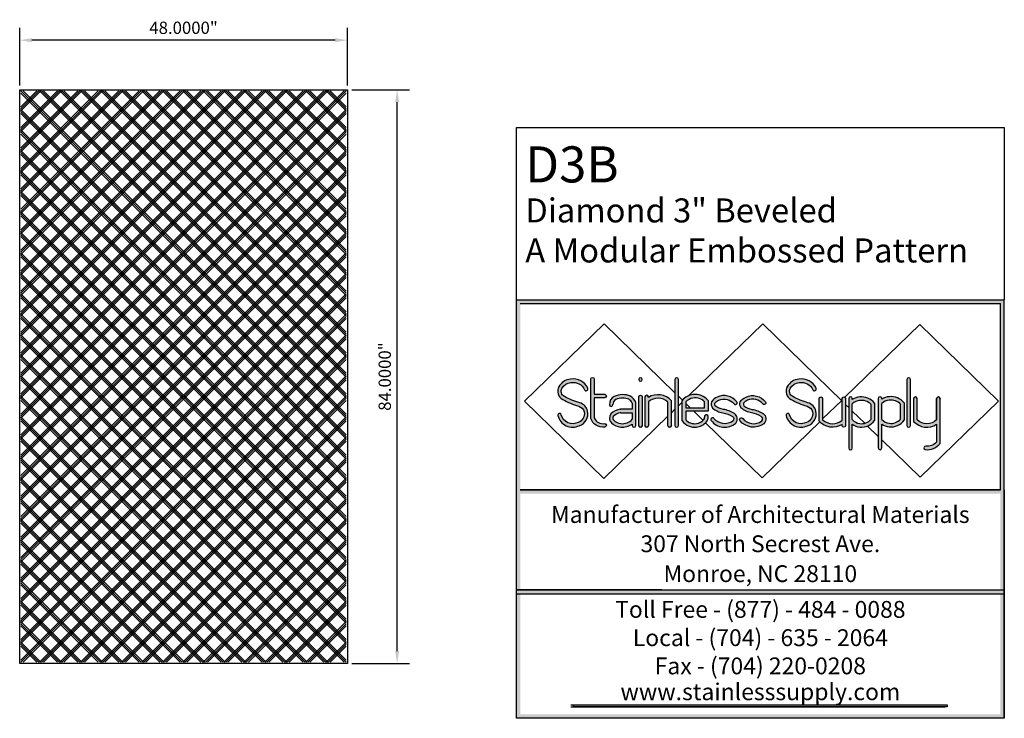
# Model space of a CAD drawing. Units: inches. Extents: x 1153 to 1419, y -137 to 138.
# Drawn here: x 1275 to 1419, y -137 to -35 of the extents above; entities that cross this region are included whole.
import ezdxf
from ezdxf.enums import TextEntityAlignment as Align

# ---------------------------------------------------------------- set-up
doc = ezdxf.new("R2010")
doc.units = ezdxf.units.IN
doc.header["$LTSCALE"] = 0.25
doc.header["$MEASUREMENT"] = 0
doc.layers.add('Object', color=7, linetype='Continuous')
doc.layers.add('TwoTone', color=252, linetype='Continuous')
doc.styles.get("Standard").update_dxf_attribs({"font": 'arial.ttf'})
doc.dimstyles.get("Standard").update_dxf_attribs({"dimscale": 10, "dimtxt": 0.18, "dimasz": 0.18, "dimexe": 0.18, "dimexo": 0.0625, "dimgap": 0.09, "dimtad": 1, "dimdec": 4, "dimzin": 0, "dimdsep": 46, "dimtxsty": 'Standard', "dimcen": 0.09, "dimclrd": 6, "dimclre": 6, "dimadec": 0, "dimazin": 0, "dimtfac": 1, "dimtdec": 4, "dimtofl": 0, "dimtmove": 0, "dimatfit": 3, "dimfxl": 0, "dimtolj": 1, "dimtzin": 0, "dimarcsym": 0})

# ---------------------------------------------------------------- blocks, each defined once
blk = doc.blocks.new('*D6')
at = {"color": 6, "lineweight": -2}
for p, q in [((1275.13, -44.13), (1275.13, -35.71)), ((1323.13, -44.13), (1323.13, -35.71)), ((1321.33, -37.51), (1276.93, -37.51))]:
    blk.add_line(p, q, dxfattribs=at)
at = {"color": 6}
for points in [[(1276.93, -37.21), (1276.93, -37.81), (1275.13, -37.51)], [(1321.33, -37.21), (1321.33, -37.81), (1323.13, -37.51)]]:
    blk.add_solid(points, dxfattribs=at)
at = {"layer": 'Defpoints', "color": 0}
for p in [(1275.13, -37.51), (1275.13, -44.76), (1323.13, -44.76)]:
    blk.add_point(p, dxfattribs=at)
at = {"color": 0, "insert": (1299.13, -35.69), "char_height": 1.8, "attachment_point": 5}
blk.add_mtext('\\A1;48.0000"', dxfattribs=at)
blk = doc.blocks.new('*D5')
at = {"color": 6, "lineweight": -2}
for p, q in [((1323.76, -44.76), (1332.21, -44.76)), ((1330.41, -126.96), (1330.41, -46.56)), ((1323.76, -128.76), (1332.21, -128.76))]:
    blk.add_line(p, q, dxfattribs=at)
at = {"color": 6}
for points in [[(1330.11, -46.56), (1330.71, -46.56), (1330.41, -44.76)], [(1330.11, -126.96), (1330.71, -126.96), (1330.41, -128.76)]]:
    blk.add_solid(points, dxfattribs=at)
at = {"layer": 'Defpoints', "color": 0}
for p in [(1323.13, -44.76), (1330.41, -44.76), (1323.13, -128.76)]:
    blk.add_point(p, dxfattribs=at)
at = {"color": 0, "insert": (1328.59, -86.76), "char_height": 1.8, "attachment_point": 5, "rotation": 90}
blk.add_mtext('\\A1;84.0000"', dxfattribs=at)

msp = doc.modelspace()

# ---------------------------------------------------------------- hatches: boundary and pattern name
at = {"layer": 'Object'}
for points in [[(1419.31745, -75.52041), (1347.86451, -75.52041), (1347.86451, -103.37075), (1347.86451, -136.8028), (1418.75498, -136.8028), (1418.75498, -136.24032), (1348.42698, -136.24032), (1348.42698, -103.93322), (1418.75498, -103.93322), (1418.75498, -136.24032), (1418.75498, -136.8028), (1419.31745, -136.8028), (1419.31745, -103.37075), (1419.31745, -90.34968), (1418.75498, -90.34968), (1418.75498, -103.37075), (1348.42698, -103.37075), (1348.42698, -76.08289), (1418.75498, -76.08289), (1418.75498, -90.34968), (1419.31745, -90.34968)], [(1418.75498, -117.99619), (1348.42698, -117.99619), (1348.42698, -118.55866), (1418.75498, -118.55866)], [(1410.95788, -135.13409), (1410.95788, -134.8533), (1356.22408, -134.8533), (1356.22408, -135.13409)]]:
    msp.add_hatch(color=0, dxfattribs=at).paths.add_polyline_path(points)
h = msp.add_hatch(color=0, dxfattribs=at)
h.paths.add_polyline_path([(1355.80157, -87.13039, 0.255648689), (1354.09799, -88.2397, 0.422649756), (1354.65745, -90.13516, 0.045036803), (1356.99315, -91.0971, -0.270632197), (1357.79824, -91.93683, -0.386099405), (1356.92153, -93.46548, -0.489941108), (1354.43443, -92.3437, 0.99806153), (1353.93721, -92.46339, 0.479380129), (1357.07908, -93.95204, 0.386879011), (1358.29669, -91.82229, 0.271444481), (1357.13344, -90.60529, -0.044579468), (1354.90279, -89.6863, -0.427104489), (1354.54601, -88.48641, -0.259977311), (1355.86147, -87.63886, -0.342256974), (1357.84009, -88.69286, 1), (1358.30668, -88.48348, 0.339036382)])
h.paths.add_polyline_path([(1360.79843, -89.35698), (1359.27591, -89.35698), (1359.27591, -87.1425, 1), (1358.76448, -87.1425), (1358.76448, -92.9109, 0.362765713), (1360.79843, -94.15389, 1), (1360.79843, -93.64246, -0.357939031), (1359.27591, -92.81952), (1359.27591, -89.8684), (1360.79843, -89.8684, 1)])
h.paths.add_polyline_path([(1364.34915, -90.09396, -0.147624541), (1364.82932, -90.63632), (1364.82932, -91.54795), (1363.15761, -91.54795), (1363.08205, -91.54795, 0.151004774), (1361.7031, -92.23306, 0.389118384), (1361.77276, -93.52518, 0.162397026), (1363.15761, -94.15776, 0.186068419), (1364.82932, -93.71049), (1364.82932, -93.91982, 1), (1365.34075, -93.91982), (1365.34075, -90.53418, 0.17266294), (1364.5739, -89.63255, 0.211342858), (1362.2028, -89.67683, 0.286416042), (1361.48132, -90.88501, 1), (1361.99265, -90.875, -0.284455892), (1362.43124, -90.13447, -0.20712482)])
h.paths.add_polyline_path([(1363.08205, -92.05937), (1363.15761, -92.05937), (1364.82932, -92.05937), (1364.82932, -93.0239, -0.249966099), (1363.15761, -93.64262, -0.15498669), (1362.12154, -93.15114, -0.324196446), (1362.05364, -92.60546, -0.134309522)], flags=16)
h.paths.add_polyline_path([(1366.28966, -89.7493, 1), (1365.77824, -89.7493), (1365.77824, -93.91982, 1), (1366.28966, -93.91982)])
h.paths.add_polyline_path([(1365.77824, -87.18773, 1), (1366.28966, -87.18773, 1)])
h.paths.add_polyline_path([(1367.20097, -89.82561), (1367.20097, -89.7493, 1), (1366.68954, -89.7493), (1366.68954, -93.91982, 1), (1367.20097, -93.91982), (1367.20097, -90.46608, -0.393105519), (1370.05059, -90.51144), (1370.05059, -93.91982, 1), (1370.56201, -93.91982), (1370.56201, -90.30728, 0.370798339)])
h.paths.add_polyline_path([(1371.59207, -87.18773, 1), (1371.08065, -87.18773), (1371.08065, -93.91982, 1), (1371.59207, -93.91982)])
h.paths.add_polyline_path([(1375.94718, -90.24415, 0.25148574), (1373.72353, -89.40249, 0.182919077), (1372.15599, -90.24415), (1372.15599, -93.26703, 0.265152706), (1374.23496, -94.16117, 0.185016198), (1375.68592, -93.40929, 0.224176667), (1375.93685, -92.60549, 1.208070869), (1375.43315, -92.70127, -0.212286527), (1375.30693, -93.06584, -0.177306675), (1374.23496, -93.64556, -0.249516591), (1372.66742, -93.08353), (1372.66742, -91.84241), (1373.72353, -91.84241), (1375.94628, -91.84241)])
h.paths.add_polyline_path([(1372.66742, -91.33099), (1372.66742, -90.44816, -0.150869261), (1373.72353, -89.91948, -0.236316484), (1375.43576, -90.44816), (1375.43576, -91.33099), (1373.72353, -91.33099)], flags=16)
h.paths.add_polyline_path([(1378.17403, -91.5643, -0.130781387), (1376.97321, -91.0279, -0.192068696), (1376.9189, -90.67825, -0.145688397), (1377.50843, -90.23179, -0.346202198), (1379.75086, -90.76028, 1), (1380.15084, -90.44159, 0.346202198), (1377.29285, -89.76802, 0.154799427), (1376.45251, -90.45376, 0.250168317), (1376.59054, -91.37483, 0.1364811), (1378.0821, -92.06748, -0.097697207), (1379.51688, -92.60002, -0.413014465), (1379.59861, -93.25862, -0.410854331), (1376.80046, -92.88455, 0.995916737), (1376.39461, -93.19575, 0.430546867), (1380.00267, -93.57214, 0.431543899), (1379.78428, -92.16407, 0.097116473)])
h.paths.add_polyline_path([(1382.37665, -91.5643, -0.130781387), (1381.17583, -91.0279, -0.192068696), (1381.12152, -90.67825, -0.145688397), (1381.71105, -90.23179, -0.346202198), (1383.95348, -90.76028, 1), (1384.35346, -90.44159, 0.346202198), (1381.49547, -89.76802, 0.154799427), (1380.65513, -90.45376, 0.250168317), (1380.79315, -91.37483, 0.1364811), (1382.28472, -92.06748, -0.097697207), (1383.7195, -92.60002, -0.413014465), (1383.80123, -93.25862, -0.410854331), (1381.00308, -92.88455, 1), (1380.59851, -93.19741, 0.410854331), (1384.10942, -93.66676, 0.47820264), (1383.98689, -92.16407, 0.097116473)])
h.paths.add_polyline_path([(1390.56911, -90.60529, -0.044579468), (1388.33847, -89.6863, -0.427104489), (1387.98169, -88.48641, -0.259977311), (1389.29714, -87.63886, -0.342256974), (1391.27576, -88.69286, 1), (1391.74236, -88.48348, 0.339036382), (1389.23725, -87.13039, 0.255648689), (1387.53366, -88.2397, 0.422649756), (1388.09313, -90.13516, 0.045036803), (1390.42883, -91.0971, -0.270632197), (1391.23392, -91.93683, -0.386099405), (1390.35721, -93.46548, -0.489941108), (1387.87011, -92.3437, 0.99806153), (1387.37288, -92.46339, 0.479380129), (1390.51476, -93.95204, 0.386879011), (1391.73237, -91.82229, 0.271444481)])
h.paths.add_polyline_path([(1392.71174, -93.08106), (1392.71174, -89.98481, 1), (1392.20032, -89.98481), (1392.20032, -93.28523, 0.370798339), (1395.56136, -93.7669), (1395.56136, -93.91982, 1), (1396.07279, -93.91982), (1396.07279, -89.98481, 1), (1395.56136, -89.98481), (1395.56136, -93.12642, -0.393105519)])
h.paths.add_polyline_path([(1400.32124, -93.19565), (1400.32124, -90.63441, 0.245990813), (1398.15256, -89.74389, 0.116445188), (1397.05203, -90.11424), (1397.05203, -89.98012, 1), (1396.5406, -89.98012), (1396.5406, -97.25743, 1), (1397.05203, -97.25743), (1397.05203, -93.74628, 0.126758849), (1398.15256, -94.16162, 0.270164101)])
h.paths.add_polyline_path([(1397.05203, -93.07033), (1397.05203, -90.74968, -0.153020407), (1398.15256, -90.25809, -0.2290017), (1399.80982, -90.83285), (1399.80982, -93.01942, -0.255670879), (1398.15256, -93.64631, -0.173290779)], flags=16)
h.paths.add_polyline_path([(1404.63999, -93.15918), (1404.63999, -90.59793, 0.245990813), (1402.47132, -89.70741, 0.116445188), (1401.37078, -90.07776), (1401.37078, -89.98012, 1), (1400.85935, -89.98012), (1400.85935, -97.22096, 1), (1401.37078, -97.22096), (1401.37078, -93.70981, 0.126758849), (1402.47132, -94.12514, 0.270164101)])
h.paths.add_polyline_path([(1401.37078, -93.03386), (1401.37078, -90.7132, -0.153020407), (1402.47132, -90.22161, -0.2290017), (1404.12857, -90.79637), (1404.12857, -92.98294, -0.255670879), (1402.47132, -93.60983, -0.173290779)], flags=16)
h.paths.add_polyline_path([(1405.57612, -87.18773, 1), (1405.0647, -87.18773), (1405.0647, -93.91982, 1), (1405.57612, -93.91982)])
h.paths.add_polyline_path([(1406.54825, -93.11401), (1406.54825, -89.98789, 1), (1406.03683, -89.98789), (1406.03683, -93.32704, 0.363586803), (1409.40936, -93.75559), (1409.40936, -96.35427, -0.230463765), (1407.80208, -96.95068, 1), (1407.75219, -97.45967, 0.253508208), (1409.92079, -96.54572), (1409.92079, -89.98789, 1), (1409.40936, -89.98789), (1409.40936, -93.11401, -0.384531824)])

# ---------------------------------------------------------------- linework, layer by layer
at = {"color": 5}
for p, q in [((1275.31811, -56.5708), (1286.94312, -44.94579)), ((1275.31811, -59.57079), (1289.94311, -44.94579)), ((1275.31811, -62.57079), (1292.94311, -44.94579)), ((1275.31811, -65.57079), (1295.94311, -44.94579)), ((1275.31811, -68.57079), (1298.94311, -44.94579)), ((1275.31811, -71.57079), (1301.9431, -44.94579)), ((1275.31811, -74.57078), (1304.9431, -44.94579)), ((1275.31811, -77.57078), (1307.9431, -44.94579)), ((1275.31811, -80.57078), (1310.9431, -44.94579)), ((1275.31811, -83.57078), (1313.9431, -44.94579)), ((1275.31811, -86.57077), (1316.94309, -44.94579)), ((1275.31811, -89.57077), (1319.94309, -44.94579)), ((1275.31811, -92.57077), (1322.94309, -44.94579)), ((1275.31811, -47.5708), (1277.94312, -44.94579)), ((1275.31811, -50.5708), (1280.94312, -44.94579)), ((1275.31811, -53.5708), (1283.94312, -44.94579)), ((1322.94311, -92.57077), (1275.31812, -44.94579)), ((1322.94311, -89.57077), (1278.31812, -44.94579)), ((1322.94311, -86.57077), (1281.31812, -44.94579)), ((1322.94311, -83.57078), (1284.31812, -44.94579)), ((1322.94311, -80.57078), (1287.31812, -44.94579)), ((1322.94311, -77.57078), (1290.31811, -44.94579)), ((1322.94311, -74.57078), (1293.31811, -44.94579)), ((1322.94311, -71.57079), (1296.31811, -44.94579)), ((1322.94311, -68.57079), (1299.31811, -44.94579)), ((1322.94311, -65.57079), (1302.3181, -44.94579)), ((1322.94311, -62.57079), (1305.3181, -44.94579)), ((1322.94311, -59.57079), (1308.3181, -44.94579)), ((1322.94311, -56.5708), (1311.3181, -44.94579)), ((1322.94311, -53.5708), (1314.3181, -44.94579)), ((1322.94311, -50.5708), (1317.31809, -44.94579)), ((1322.94311, -47.5708), (1320.31809, -44.94579)), ((1275.31811, -95.57077), (1322.94311, -47.94577)), ((1322.94311, -95.57077), (1275.31811, -47.94577)), ((1275.31811, -98.57076), (1322.94311, -50.94576)), ((1322.94311, -98.57076), (1275.31811, -50.94576)), ((1275.31811, -101.57076), (1322.94311, -53.94576)), ((1322.94311, -101.57076), (1275.31811, -53.94576)), ((1275.31811, -104.57076), (1322.94311, -56.94576)), ((1322.94311, -104.57076), (1275.31811, -56.94576)), ((1275.31811, -107.57076), (1322.94311, -59.94576)), ((1322.94311, -107.57076), (1275.31811, -59.94576)), ((1275.31811, -110.57076), (1322.94311, -62.94576)), ((1322.94311, -110.57076), (1275.31811, -62.94576)), ((1275.31811, -113.57075), (1322.94311, -65.94575)), ((1322.94311, -113.57075), (1275.31811, -65.94575)), ((1275.31811, -116.57075), (1322.94311, -68.94575)), ((1322.94311, -116.57075), (1275.31811, -68.94575)), ((1275.31811, -119.57075), (1322.94311, -71.94575)), ((1322.94311, -119.57075), (1275.31811, -71.94575)), ((1275.31811, -122.57075), (1322.94311, -74.94575)), ((1322.94311, -122.57075), (1275.31811, -74.94575)), ((1275.31811, -125.57074), (1322.94311, -77.94574)), ((1322.94311, -125.57074), (1275.31811, -77.94574)), ((1275.31811, -128.57074), (1322.94311, -80.94574)), ((1322.94311, -128.57074), (1275.31811, -80.94574)), ((1319.94315, -128.57079), (1275.31811, -83.94574)), ((1278.31806, -128.57079), (1322.94311, -83.94574)), ((1316.94316, -128.57079), (1275.31811, -86.94574)), ((1281.31806, -128.57079), (1322.94311, -86.94574)), ((1313.94316, -128.57079), (1275.31811, -89.94574)), ((1284.31806, -128.57079), (1322.94311, -89.94574)), ((1310.94316, -128.57079), (1275.31811, -92.94573)), ((1287.31805, -128.57079), (1322.94311, -92.94573)), ((1307.94316, -128.57079), (1275.31811, -95.94573)), ((1290.31805, -128.57079), (1322.94311, -95.94573)), ((1304.94317, -128.57079), (1275.31811, -98.94573)), ((1293.31805, -128.57079), (1322.94311, -98.94573)), ((1301.94317, -128.57079), (1275.31811, -101.94573)), ((1296.31805, -128.57079), (1322.94311, -101.94573)), ((1298.94317, -128.57079), (1275.31811, -104.94572)), ((1299.31804, -128.57079), (1322.94311, -104.94572)), ((1295.94317, -128.57079), (1275.31811, -107.94572)), ((1302.31804, -128.57079), (1322.94311, -107.94572)), ((1292.94317, -128.57079), (1275.31811, -110.94572)), ((1305.31804, -128.57079), (1322.94311, -110.94572)), ((1289.94318, -128.57079), (1275.31811, -113.94572)), ((1308.31804, -128.57079), (1322.94311, -113.94572)), ((1286.94318, -128.57079), (1275.31811, -116.94572)), ((1311.31803, -128.57079), (1322.94311, -116.94572)), ((1283.94318, -128.57079), (1275.31811, -119.94571)), ((1314.31803, -128.57079), (1322.94311, -119.94571)), ((1280.94318, -128.57079), (1275.31811, -122.94571)), ((1317.31803, -128.57079), (1322.94311, -122.94571)), ((1277.94319, -128.57079), (1275.31811, -125.94571)), ((1320.31803, -128.57079), (1322.94311, -125.94571))]:
    msp.add_line(p, q, dxfattribs=at)
msp.add_line((1419.31745, -50.26792), (1419.31745, -75.52041))
at = {"color": 6}
msp.add_lwpolyline([(1275.13061, -128.75829), (1275.13061, -44.75829), (1323.13061, -44.75829), (1323.13061, -128.75829)], close=True, dxfattribs=at)
at = {"layer": 'Object', "color": 0}
for p, q in [((1347.86451, -103.37075), (1347.86451, -50.26792)), ((1347.86451, -50.26792), (1419.31745, -50.26792)), ((1347.86451, -75.52041), (1419.31745, -75.52041)), ((1348.42698, -76.08289), (1418.75498, -76.08289)), ((1418.75498, -103.37075), (1418.75498, -76.08289)), ((1419.31745, -136.8028), (1419.31745, -75.52041)), ((1349.05647, -90.38334), (1360.69827, -79.03664)), ((1360.69827, -79.03664), (1371.08065, -89.15584)), ((1373.13367, -89.55463), (1383.93363, -79.02843)), ((1383.93363, -79.02843), (1395.56136, -90.36142)), ((1395.98018, -89.78787), (1406.93038, -79.11524)), ((1406.93038, -79.11524), (1418.45701, -90.34968)), ((1349.05647, -90.38334), (1360.66994, -101.70242)), ((1364.82932, -90.63632), (1364.82932, -91.54795)), ((1365.34075, -93.91982), (1365.34075, -90.53418)), ((1371.59207, -89.65431), (1372.17505, -90.22251)), ((1371.59207, -91.05715), (1372.15599, -90.50752)), ((1372.15599, -93.26703), (1372.15599, -90.24415)), ((1372.66742, -90.44816), (1372.66742, -91.33099)), ((1372.66742, -90.7024), (1373.31236, -91.33099)), ((1375.43576, -91.33099), (1375.43576, -90.44816)), ((1375.94718, -90.24415), (1375.94628, -91.84241)), ((1392.71174, -92.97345), (1395.56136, -90.19607)), ((1396.5406, -89.98012), (1396.5406, -97.25743)), ((1397.05203, -90.11424), (1397.05203, -89.98012)), ((1397.05203, -93.07033), (1397.05203, -90.74968)), ((1399.80982, -93.01942), (1399.80982, -90.83285)), ((1400.32124, -90.63441), (1400.32124, -93.19565)), ((1400.85935, -89.98012), (1400.85935, -97.22096)), ((1401.37078, -90.07776), (1401.37078, -89.98012)), ((1401.37078, -93.03386), (1401.37078, -90.7132)), ((1404.12857, -92.98294), (1404.12857, -90.79637)), ((1404.63999, -90.59793), (1404.63999, -93.15918)), ((1407.00316, -101.51319), (1418.45701, -90.34968)), ((1409.92079, -89.98789), (1409.92079, -90.08553)), ((1363.08205, -91.54795), (1363.15761, -91.54795)), ((1363.15761, -92.05937), (1363.08205, -92.05937)), ((1364.82932, -91.54795), (1363.15761, -91.54795)), ((1363.15761, -92.05937), (1364.82932, -92.05937)), ((1364.82932, -92.05937), (1364.82932, -93.0239)), ((1370.56201, -92.06109), (1371.08065, -91.55561)), ((1372.66742, -91.33099), (1373.72353, -91.33099)), ((1373.72353, -91.84241), (1372.66742, -91.84241)), ((1372.66742, -91.84241), (1372.66742, -93.08353)), ((1373.72353, -91.33099), (1375.43576, -91.33099)), ((1375.94628, -91.84241), (1373.72353, -91.84241)), ((1373.83708, -91.84241), (1375.20305, -93.17375)), ((1396.07279, -90.85988), (1396.5406, -91.31584)), ((1397.05203, -91.8143), (1398.88554, -93.60133)), ((1360.66994, -101.70242), (1370.05059, -92.55955)), ((1364.82932, -93.71049), (1364.82932, -93.91982)), ((1375.56948, -93.53089), (1383.85464, -101.60604)), ((1383.85464, -101.60604), (1392.29089, -93.38363)), ((1401.37078, -97.22096), (1401.37078, -93.70981)), ((1397.05203, -97.25743), (1397.05203, -93.74628)), ((1399.29643, -94.00181), (1400.85935, -95.52511)), ((1401.37078, -96.02358), (1407.00316, -101.51319)), ((1418.75498, -103.37075), (1348.42698, -103.37075)), ((1419.31745, -136.8028), (1419.31745, -103.37075)), ((1419.31745, -103.37075), (1419.31745, -136.8028)), ((1419.31745, -136.8028), (1419.31745, -103.37075)), ((1369.18048, -117.99619), (1347.86451, -117.99619)), ((1347.86451, -117.99619), (1419.31745, -117.99619)), ((1347.86451, -118.55866), (1419.31745, -118.55866)), ((1355.85917, -134.8533), (1410.59297, -134.8533)), ((1355.85917, -135.13409), (1410.59297, -135.13409))]:
    msp.add_line(p, q, dxfattribs=at)
for points in [[(1354.10175, -88.23305, 0.424284931), (1354.65745, -90.13516, 0.045036803), (1356.99315, -91.0971, -0.270632197), (1357.79824, -91.93683, -0.386099405), (1356.92153, -93.46548, -0.489762923), (1354.43466, -92.34466, 1), (1353.93721, -92.46339, 0.479380129), (1357.07908, -93.95204, 0.386879011), (1358.29669, -91.82229, 0.271444481), (1357.13344, -90.60529, -0.044764623), (1354.8939, -89.68168, -0.423689949), (1354.54601, -88.48641, -0.259977311), (1355.86147, -87.63886, -0.342256974), (1357.84009, -88.69286, 1), (1358.30668, -88.48348, 0.339036382), (1355.80157, -87.13039, 0.256524038), (1354.0947, -88.24583)], [(1387.53743, -88.23305, 0.424284931), (1388.09313, -90.13516, 0.045036803), (1390.42883, -91.0971, -0.270632197), (1391.23392, -91.93683, -0.386099405), (1390.35721, -93.46548, -0.489762923), (1387.87034, -92.34466, 1), (1387.37288, -92.46339, 0.479380129), (1390.51476, -93.95204, 0.386879011), (1391.73237, -91.82229, 0.271444481), (1390.56911, -90.60529, -0.044764623), (1388.32958, -89.68168, -0.423689949), (1387.98169, -88.48641, -0.259977311), (1389.29714, -87.63886, -0.342256974), (1391.27576, -88.69286, 1), (1391.74236, -88.48348, 0.339036382), (1389.23725, -87.13039, 0.256524038), (1387.53038, -88.24583)], [(1365.77824, -93.91982), (1365.77824, -89.7493, -1), (1366.28966, -89.7493), (1366.28966, -93.91982, -1), (1365.77824, -93.91982, 1), (1366.28966, -93.91982)], [(1370.56201, -93.91982, -1), (1370.05059, -93.91982, 1), (1370.56201, -93.91982), (1370.56201, -90.30728, 0.370798339), (1367.20097, -89.82561), (1367.20097, -89.7493, 1), (1366.68954, -89.7493), (1366.68954, -93.91982, 1), (1367.20097, -93.91982, -1), (1366.68954, -93.91982)], [(1370.05059, -93.91982), (1370.05059, -90.51144, 0.393105519), (1367.20097, -90.46608), (1367.20097, -93.91982)], [(1378.17337, -91.56419, -0.130714822), (1376.97321, -91.0279, -0.192068696), (1376.9189, -90.67825, -0.145688397), (1377.50843, -90.23179, -0.346202198), (1379.75086, -90.76028, 1), (1380.15084, -90.44159, 0.346202198), (1377.29285, -89.76802, 0.154799427), (1376.45251, -90.45376, 0.250168317), (1376.59054, -91.37483, 0.137293475), (1378.09176, -92.06906, -0.097072429), (1379.51688, -92.60002, -0.413014465), (1379.59861, -93.25862, -0.410854331), (1376.80046, -92.88455, 1), (1376.39589, -93.19741, 0.430298535), (1380.00267, -93.57214, 0.431543899), (1379.78428, -92.16407, 0.097072429), (1378.1748, -91.56442)], [(1382.37742, -91.56442, -0.097072429), (1383.98689, -92.16407, -0.47820264), (1384.10942, -93.66676, -0.410854331), (1380.59851, -93.19741, -1), (1381.00308, -92.88455, 0.410854331), (1383.80123, -93.25862, 0.413014465), (1383.7195, -92.60002, 0.097072429), (1382.29438, -92.06906, -0.137293475), (1380.79315, -91.37483, -0.250168317), (1380.65513, -90.45376, -0.154799427), (1381.49547, -89.76802, -0.346202198), (1384.35346, -90.44159, -1), (1383.95348, -90.76028, 0.346202198), (1381.71105, -90.23179, 0.145688397), (1381.12152, -90.67825, 0.192068696), (1381.17583, -91.0279, 0.130714822), (1382.37599, -91.56419)], [(1409.40936, -93.11401, -0.384531824), (1406.54825, -93.11401), (1406.54825, -89.98789), (1406.54825, -89.98789, 1), (1406.03683, -89.98789), (1406.03683, -93.32704, 0.363586803), (1409.40936, -93.75559), (1409.40936, -96.35427, -0.230463765), (1407.80208, -96.95068, 1), (1407.75219, -97.45967, 0.253508208), (1409.92079, -96.54572), (1409.92079, -89.98789, 1), (1409.40936, -89.98789), (1409.40936, -93.11401), (1409.40936, -89.98789)]]:
    msp.add_lwpolyline(points, format="xyb", dxfattribs=at)
for points in [[(1360.79843, -93.64246, -1), (1360.79843, -94.15389, -0.362765713), (1358.76448, -92.9109), (1358.76448, -87.1425, -1), (1359.27591, -87.1425), (1359.27591, -89.35698), (1360.79843, -89.35698, -1), (1360.79843, -89.8684), (1359.27591, -89.8684), (1359.27591, -92.81952, 0.357939031)], [(1365.77824, -87.18773, 1), (1366.28966, -87.18773, 1)], [(1371.59207, -87.18773, 1), (1371.08065, -87.18773), (1371.08065, -93.91982, 1), (1371.59207, -93.91982)], [(1405.57612, -87.18773, 1), (1405.0647, -87.18773), (1405.0647, -93.91982, 1), (1405.57612, -93.91982)], [(1396.07279, -93.91982, -1), (1395.56136, -93.91982), (1395.56136, -93.7669, -0.370798339), (1392.20032, -93.28523), (1392.20032, -89.98481, -1), (1392.71174, -89.98481), (1392.71174, -93.08106, 0.393105519), (1395.56136, -93.12642), (1395.56136, -89.98481, -1), (1396.07279, -89.98481)]]:
    msp.add_lwpolyline(points, format="xyb", close=True, dxfattribs=at)
for points in [[(1419.31745, -103.37075), (1419.31745, -136.8028), (1347.86451, -136.8028), (1347.86451, -103.37075)], [(1348.42698, -103.37075), (1418.75498, -103.37075)]]:
    msp.add_lwpolyline(points, dxfattribs=at)
msp.add_lwpolyline([(1356.22408, -134.8533), (1410.95788, -134.8533), (1410.95788, -135.13409), (1356.22408, -135.13409)], close=True, dxfattribs=at)
for centre, radius, start, end in [((1374.05159, -91.89403), 2.51304, 41.0355452, 97.5008836), ((1362.81012, -90.859), 1.32905, 117.1909671, 181.1212156), ((1362.81012, -90.859), 0.81762, 117.606357, 181.1212156), ((1363.43839, -92.33422), 2.9306, 67.2029379, 114.936736), ((1363.43698, -92.32983), 2.41477, 67.8060862, 114.6137283), ((1363.69077, -91.16059), 1.25346, 24.7244737, 58.3149162), ((1363.69077, -91.16059), 1.76488, 20.7890156, 59.9740933), ((1374.05159, -91.89403), 2.51304, 97.5008836, 138.9644548), ((1374.05159, -91.89403), 2.00162, 99.4330864, 133.7509601), ((1374.05159, -91.89403), 2.00162, 46.2490399, 99.4330864), ((1396.79631, -89.98012), 0.25571, 0, 180), ((1398.38663, -92.2598), 2.52678, 95.3152368, 121.8828582), ((1398.38663, -92.2598), 2.01535, 96.6695531, 131.4693076), ((1398.38663, -92.2598), 2.01535, 45.0758408, 97.9102395), ((1398.38663, -92.2598), 2.52678, 40.0358641, 95.3152368), ((1401.11507, -89.98012), 0.25571, 0, 180), ((1402.70539, -92.22333), 2.52678, 95.3152368, 121.8828582), ((1402.70539, -92.22333), 2.01535, 96.6695531, 131.4693076), ((1402.70539, -92.22333), 2.52678, 40.0358641, 95.3152368), ((1402.70539, -92.22333), 2.01535, 45.0758408, 96.6695531), ((1361.73699, -90.88001), 0.25571, 181.1212156, 1.1212156), ((1362.44239, -92.84114), 0.95724, 140.5620132, 225.6097187), ((1363.50097, -94.1214), 2.60733, 99.2458213, 133.5940605), ((1363.56598, -94.21215), 2.2065, 102.669161, 133.2675243), ((1363.41333, -91.7658), 2.40559, 227.0014171, 263.897969), ((1362.46415, -92.83144), 0.4686, 151.1687468, 223.0187866), ((1363.41333, -91.7658), 1.89417, 227.0014171, 262.2413702), ((1363.41333, -91.7658), 1.89417, 262.2413702, 318.3790315), ((1363.41333, -91.7658), 2.40559, 263.897969, 306.0595567), ((1373.97924, -91.89176), 2.28378, 217.0272431, 276.4288512), ((1373.97924, -91.89176), 1.77235, 222.2548382, 278.295528), ((1373.97924, -91.89176), 1.77235, 278.295528, 318.3573131), ((1373.97924, -91.89176), 2.28378, 276.4288512, 318.3573131), ((1374.96004, -92.74161), 0.47482, 317.3913194, 4.8736518), ((1375.67589, -92.60549), 0.26096, 0, 201.5327924), ((1374.96004, -92.74161), 0.98625, 317.3913194, 7.9332201), ((1398.40828, -91.8183), 1.84581, 222.7120163, 262.0368038), ((1398.40828, -91.8183), 1.84581, 262.0368038, 319.4033548), ((1398.40828, -91.8183), 2.35723, 263.7722987, 324.2456515), ((1402.72703, -91.78182), 1.84581, 222.7120163, 262.0368038), ((1402.72703, -91.78182), 2.35723, 234.8754225, 263.7722987), ((1402.72703, -91.78182), 1.84581, 262.0368038, 319.4033548), ((1402.72703, -91.78182), 2.35723, 263.7722987, 324.2456515), ((1365.08503, -93.91982), 0.25571, 180, 0), ((1365.08503, -93.91982), 0.25571, 180, 0), ((1398.40828, -91.8183), 2.35723, 234.8754225, 263.7722987), ((1396.79631, -97.25743), 0.25571, 180, 0), ((1401.11507, -97.22096), 0.25571, 180, 0)]:
    msp.add_arc(centre, radius, start, end, dxfattribs=at)
at = {"layer": 'TwoTone'}
for p, q in [((1275.31811, -56.27249), (1286.64481, -44.94579)), ((1275.31811, -56.86911), (1287.24143, -44.94579)), ((1275.31811, -59.27248), (1289.6448, -44.94579)), ((1275.31811, -59.8691), (1290.24142, -44.94579)), ((1275.31811, -62.27248), (1292.6448, -44.94579)), ((1275.31811, -62.8691), (1293.24142, -44.94579)), ((1275.31811, -65.27248), (1295.6448, -44.94579)), ((1275.31811, -65.8691), (1296.24142, -44.94579)), ((1275.31811, -68.8691), (1299.24142, -44.94579)), ((1275.31811, -68.27248), (1298.6448, -44.94579)), ((1275.31811, -71.27247), (1301.64479, -44.94579)), ((1275.31811, -71.8691), (1302.24142, -44.94579)), ((1275.31811, -74.27247), (1304.64479, -44.94579)), ((1275.31811, -74.86909), (1305.24141, -44.94579)), ((1275.31811, -77.86909), (1308.24141, -44.94579)), ((1275.31811, -77.27247), (1307.64479, -44.94579)), ((1275.31811, -80.86909), (1311.24141, -44.94579)), ((1275.31811, -80.27247), (1310.64479, -44.94579)), ((1275.31811, -83.86909), (1314.24141, -44.94579)), ((1275.31811, -83.27247), (1313.64479, -44.94579)), ((1275.31811, -86.27246), (1316.64478, -44.94579)), ((1275.31811, -86.86908), (1317.2414, -44.94579)), ((1275.31811, -89.27246), (1319.64478, -44.94579)), ((1275.31811, -89.86908), (1320.2414, -44.94579)), ((1275.31811, -92.27246), (1322.64478, -44.94579)), ((1275.31811, -47.27249), (1277.64481, -44.94579)), ((1275.31811, -47.86911), (1278.24143, -44.94579)), ((1275.31811, -50.27249), (1280.64481, -44.94579)), ((1275.31811, -50.86911), (1281.24143, -44.94579)), ((1275.31811, -53.86911), (1284.24143, -44.94579)), ((1275.31811, -53.27249), (1283.64481, -44.94579)), ((1275.31811, -92.86908), (1322.94311, -45.24408)), ((1322.94311, -92.86908), (1275.31811, -45.24408)), ((1322.94311, -92.27246), (1275.61644, -44.94579)), ((1322.94311, -89.86908), (1278.01981, -44.94579)), ((1322.94311, -89.27246), (1278.61643, -44.94579)), ((1322.94311, -86.86908), (1281.01981, -44.94579)), ((1322.94311, -86.27246), (1281.61643, -44.94579)), ((1322.94311, -83.86909), (1284.01981, -44.94579)), ((1322.94311, -83.27247), (1284.61643, -44.94579)), ((1322.94311, -80.86909), (1287.01981, -44.94579)), ((1322.94311, -80.27247), (1287.61643, -44.94579)), ((1322.94311, -77.86909), (1290.0198, -44.94579)), ((1322.94311, -77.27247), (1290.61642, -44.94579)), ((1322.94311, -74.86909), (1293.0198, -44.94579)), ((1322.94311, -74.27247), (1293.61642, -44.94579)), ((1322.94311, -71.8691), (1296.0198, -44.94579)), ((1322.94311, -71.27247), (1296.61642, -44.94579)), ((1322.94311, -68.8691), (1299.0198, -44.94579)), ((1322.94311, -68.27248), (1299.61642, -44.94579)), ((1322.94311, -65.8691), (1302.01979, -44.94579)), ((1322.94311, -65.27248), (1302.61642, -44.94579)), ((1322.94311, -62.8691), (1305.01979, -44.94579)), ((1322.94311, -62.27248), (1305.61641, -44.94579)), ((1322.94311, -59.8691), (1308.01979, -44.94579)), ((1322.94311, -59.27248), (1308.61641, -44.94579)), ((1322.94311, -56.86911), (1311.01979, -44.94579)), ((1322.94311, -56.27249), (1311.61641, -44.94579)), ((1322.94311, -53.86911), (1314.01979, -44.94579)), ((1322.94311, -53.27249), (1314.61641, -44.94579)), ((1322.94311, -50.86911), (1317.01978, -44.94579)), ((1322.94311, -50.27249), (1317.6164, -44.94579)), ((1322.94311, -47.86911), (1320.01978, -44.94579)), ((1322.94311, -47.27249), (1320.6164, -44.94579)), ((1275.31811, -95.27246), (1322.94311, -47.64746)), ((1322.94311, -95.27246), (1275.31811, -47.64746)), ((1275.31811, -95.86908), (1322.94311, -48.24408)), ((1322.94311, -95.86908), (1275.31811, -48.24408)), ((1275.31811, -98.27245), (1322.94311, -50.64745)), ((1322.94311, -98.27245), (1275.31811, -50.64745)), ((1275.31811, -98.86908), (1322.94311, -51.24408)), ((1322.94311, -98.86908), (1275.31811, -51.24408)), ((1275.31811, -101.27245), (1322.94311, -53.64745)), ((1322.94311, -101.27245), (1275.31811, -53.64745)), ((1275.31811, -101.86907), (1322.94311, -54.24407)), ((1322.94311, -101.86907), (1275.31811, -54.24407)), ((1275.31811, -104.27245), (1322.94311, -56.64745)), ((1322.94311, -104.27245), (1275.31811, -56.64745)), ((1275.31811, -104.86907), (1322.94311, -57.24407)), ((1322.94311, -104.86907), (1275.31811, -57.24407)), ((1275.31811, -107.27245), (1322.94311, -59.64745)), ((1322.94311, -107.27245), (1275.31811, -59.64745)), ((1275.31811, -107.86907), (1322.94311, -60.24407)), ((1322.94311, -107.86907), (1275.31811, -60.24407)), ((1275.31811, -110.27245), (1322.94311, -62.64745)), ((1322.94311, -110.27245), (1275.31811, -62.64745)), ((1275.31811, -110.86907), (1322.94311, -63.24407)), ((1322.94311, -110.86907), (1275.31811, -63.24407)), ((1275.31811, -113.27244), (1322.94311, -65.64744)), ((1322.94311, -113.27244), (1275.31811, -65.64744)), ((1275.31811, -113.86906), (1322.94311, -66.24406)), ((1322.94311, -113.86906), (1275.31811, -66.24406)), ((1275.31811, -116.27244), (1322.94311, -68.64744)), ((1322.94311, -116.27244), (1275.31811, -68.64744)), ((1275.31811, -116.86906), (1322.94311, -69.24406)), ((1322.94311, -116.86906), (1275.31811, -69.24406)), ((1275.31811, -119.27244), (1322.94311, -71.64744)), ((1322.94311, -119.27244), (1275.31811, -71.64744)), ((1275.31811, -119.86906), (1322.94311, -72.24406)), ((1322.94311, -119.86906), (1275.31811, -72.24406)), ((1275.31811, -122.27244), (1322.94311, -74.64744)), ((1322.94311, -122.27244), (1275.31811, -74.64744)), ((1275.31811, -122.86906), (1322.94311, -75.24406)), ((1322.94311, -122.86906), (1275.31811, -75.24406)), ((1275.31811, -125.27243), (1322.94311, -77.64743)), ((1322.94311, -125.27243), (1275.31811, -77.64743)), ((1275.31811, -125.86906), (1322.94311, -78.24406)), ((1322.94311, -125.86906), (1275.31811, -78.24406)), ((1275.31811, -128.27243), (1322.94311, -80.64743)), ((1322.94311, -128.27243), (1275.31811, -80.64743)), ((1322.64484, -128.57079), (1275.31811, -81.24405)), ((1275.61637, -128.57079), (1322.94311, -81.24405)), ((1320.24146, -128.57079), (1275.31811, -83.64743)), ((1319.64484, -128.57079), (1275.31811, -84.24405)), ((1278.01975, -128.57079), (1322.94311, -83.64743)), ((1278.61637, -128.57079), (1322.94311, -84.24405)), ((1317.24147, -128.57079), (1275.31811, -86.64743)), ((1316.64485, -128.57079), (1275.31811, -87.24405)), ((1281.01975, -128.57079), (1322.94311, -86.64743)), ((1281.61637, -128.57079), (1322.94311, -87.24405)), ((1314.24147, -128.57079), (1275.31811, -89.64742)), ((1313.64485, -128.57079), (1275.31811, -90.24405)), ((1284.01974, -128.57079), (1322.94311, -89.64742)), ((1284.61637, -128.57079), (1322.94311, -90.24405)), ((1311.24147, -128.57079), (1275.31811, -92.64742)), ((1310.64485, -128.57079), (1275.31811, -93.24404)), ((1287.01974, -128.57079), (1322.94311, -92.64742)), ((1287.61636, -128.57079), (1322.94311, -93.24404)), ((1308.24147, -128.57079), (1275.31811, -95.64742)), ((1307.64485, -128.57079), (1275.31811, -96.24404)), ((1290.01974, -128.57079), (1322.94311, -95.64742)), ((1290.61636, -128.57079), (1322.94311, -96.24404)), ((1305.24148, -128.57079), (1275.31811, -98.64742)), ((1304.64485, -128.57079), (1275.31811, -99.24404)), ((1293.01974, -128.57079), (1322.94311, -98.64742)), ((1293.61636, -128.57079), (1322.94311, -99.24404)), ((1302.24148, -128.57079), (1275.31811, -101.64742)), ((1301.64486, -128.57079), (1275.31811, -102.24404)), ((1296.01974, -128.57079), (1322.94311, -101.64742)), ((1296.61636, -128.57079), (1322.94311, -102.24404)), ((1299.24148, -128.57079), (1275.31811, -104.64741)), ((1298.64486, -128.57079), (1275.31811, -105.24403)), ((1299.01973, -128.57079), (1322.94311, -104.64741)), ((1299.61635, -128.57079), (1322.94311, -105.24403)), ((1296.24148, -128.57079), (1275.31811, -107.64741)), ((1302.01973, -128.57079), (1322.94311, -107.64741)), ((1295.64486, -128.57079), (1275.31811, -108.24403)), ((1302.61635, -128.57079), (1322.94311, -108.24403)), ((1293.24149, -128.57079), (1275.31811, -110.64741)), ((1305.01973, -128.57079), (1322.94311, -110.64741)), ((1292.64486, -128.57079), (1275.31811, -111.24403)), ((1305.61635, -128.57079), (1322.94311, -111.24403)), ((1290.24149, -128.57079), (1275.31811, -113.64741)), ((1308.01973, -128.57079), (1322.94311, -113.64741)), ((1289.64487, -128.57079), (1275.31811, -114.24403)), ((1308.61635, -128.57079), (1322.94311, -114.24403)), ((1287.24149, -128.57079), (1275.31811, -116.6474)), ((1311.01972, -128.57079), (1322.94311, -116.6474)), ((1286.64487, -128.57079), (1275.31811, -117.24403)), ((1311.61635, -128.57079), (1322.94311, -117.24403)), ((1284.24149, -128.57079), (1275.31811, -119.6474)), ((1314.01972, -128.57079), (1322.94311, -119.6474)), ((1283.64487, -128.57079), (1275.31811, -120.24402)), ((1314.61634, -128.57079), (1322.94311, -120.24402)), ((1281.24149, -128.57079), (1275.31811, -122.6474)), ((1280.64487, -128.57079), (1275.31811, -123.24402)), ((1317.01972, -128.57079), (1322.94311, -122.6474)), ((1317.61634, -128.57079), (1322.94311, -123.24402)), ((1278.2415, -128.57079), (1275.31811, -125.6474)), ((1277.64488, -128.57079), (1275.31811, -126.24402)), ((1320.01972, -128.57079), (1322.94311, -125.6474)), ((1320.61634, -128.57079), (1322.94311, -126.24402))]:
    msp.add_line(p, q, dxfattribs=at)

# ---------------------------------------------------------------- texts
at = {"layer": 'Object', "color": 0}
for s, height, p in [('D3B', 5.277343, (1349.16708, -58.33039)), ('Diamond 3" Beveled', 3.5182284, (1349.16708, -64.19148)), ('A Modular Embossed Pattern', 3.5182284, (1349.16708, -70.05257))]:
    msp.add_text(s, height=height, dxfattribs=at).set_placement(p)
for s, p in [('Manufacturer of Architectural Materials', (1383.59098, -108.1938)), ('307 North Secrest Ave.', (1383.59098, -112.47422)), ('Monroe, NC 28110', (1383.59098, -116.85317)), ('Toll Free - (877) - 484 - 0088', (1383.59098, -122.08724)), ('Local - (704) - 635 - 2064', (1383.59098, -126.22867)), ('Fax - (704) 220-0208', (1383.59098, -130.35958)), ('www.stainlesssupply.com', (1383.59098, -134.14688))]:
    msp.add_text(s, height=2.4631614, dxfattribs=at).set_placement(p, align=Align.CENTER)

# ---------------------------------------------------------------- dimensions: what is measured, and where the dimension line sits
for base, p1, p2, angle, picture, middle in [((1275.13061, -37.50583), (1323.13061, -44.75829), (1275.13061, -44.75829), 180, '*D6', (1299.13061, -35.6868)), ((1330.41174, -44.75829), (1323.13061, -128.75829), (1323.13061, -44.75829), 90, '*D5', (1328.59271, -86.75829))]:
    dim = msp.add_linear_dim(base=base, p1=p1, p2=p2, angle=angle, dimstyle='Standard', override={"dimpost": '"'})
    dim.commit()
    dim.dimension.update_dxf_attribs({"geometry": picture, "text_midpoint": middle})

doc.saveas('drawing.dxf')
